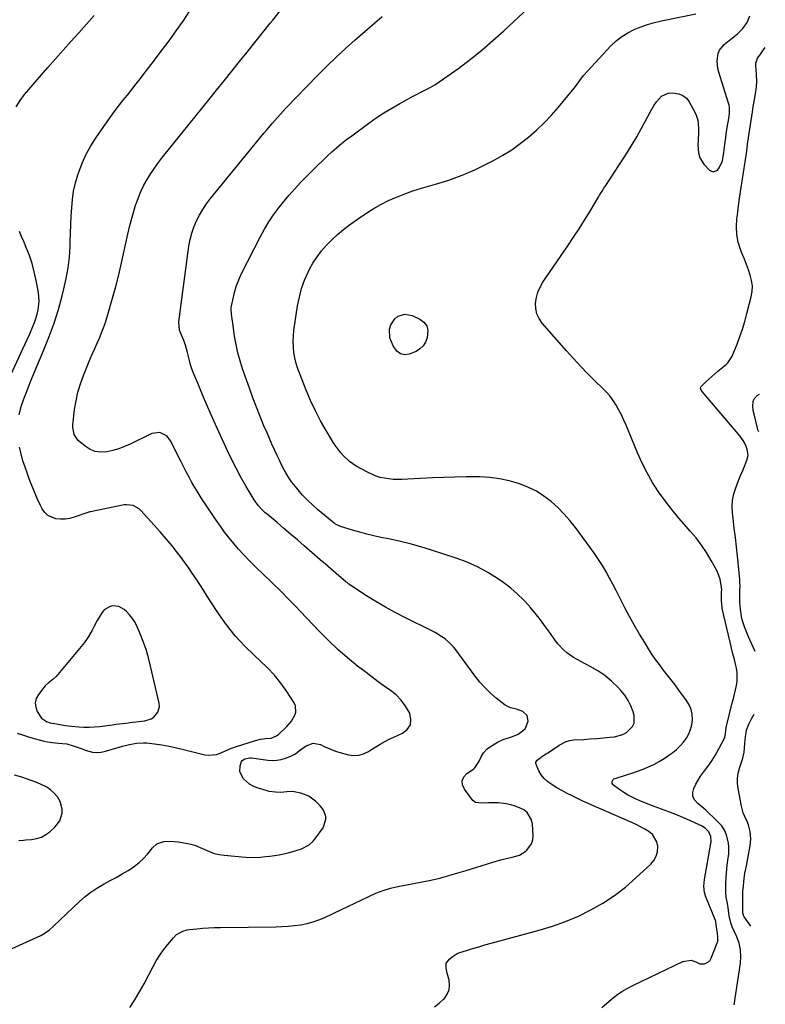
# Model space of a CAD drawing. Units: inches. Extents: x 1916189 to 1921524, y 443042 to 448372.
# Drawn here: x 1921038 to 1921464, y 443904 to 444466 of the extents above; entities that cross this region are included whole.
import ezdxf

# ---------------------------------------------------------------- set-up
doc = ezdxf.new("R2010")
doc.units = ezdxf.units.IN
doc.header["$MEASUREMENT"] = 0
for name, color, linetype in [('1', 7, 'Continuous'), ('7', 7, 'Continuous'), ('8', 7, 'Continuous')]:
    doc.layers.add(name, color=color, linetype=linetype)

msp = doc.modelspace()

# ---------------------------------------------------------------- linework, layer by layer
at = {"layer": '1', "color": 18}
for points in [[(1921102.75, 444124.48, 1960), (1921101.07, 444126.56, 1960), (1921099.2, 444128.51, 1960), (1921098.04, 444129.58, 1960), (1921094.91, 444131.39, 1960), (1921091.32, 444131.72, 1960), (1921089.54, 444131.25, 1960), (1921086.57, 444129.37, 1960), (1921085.38, 444127.96, 1960), (1921083.63, 444125.19, 1960), (1921082.54, 444123.4, 1960), (1921080.55, 444119.72, 1960), (1921079.65, 444117.83, 1960), (1921077.67, 444114.16, 1960), (1921076.5, 444112.45, 1960), (1921075.22, 444110.8, 1960), (1921059.09, 444091.49, 1960), (1921057.45, 444089.79, 1960), (1921054.63, 444087.63, 1960), (1921052.9, 444086.02, 1960), (1921052.13, 444085.12, 1960), (1921049, 444081.13, 1960), (1921047.8, 444078.79, 1960), (1921047.2, 444076.41, 1960), (1921047.49, 444073.98, 1960), (1921048.38, 444071.51, 1960), (1921050.85, 444067.59, 1960), (1921053.57, 444065.67, 1960), (1921055.8, 444064.94, 1960), (1921059.41, 444064.33, 1960), (1921062.41, 444063.8, 1960), (1921064.28, 444063.49, 1960), (1921068.03, 444063.01, 1960), (1921072.06, 444062.64, 1960), (1921075.02, 444062.49, 1960), (1921077.97, 444062.46, 1960), (1921080.92, 444062.62, 1960), (1921083.87, 444062.9, 1960), (1921091.37, 444063.86, 1960), (1921093.25, 444064.1, 1960), (1921095.13, 444064.33, 1960), (1921098.89, 444064.81, 1960), (1921102.66, 444065.28, 1960), (1921104.54, 444065.51, 1960), (1921106.42, 444065.73, 1960), (1921109.83, 444066.12, 1960), (1921113.36, 444067.2, 1960), (1921114.88, 444068.22, 1960), (1921117.27, 444071.01, 1960), (1921118.13, 444074.36, 1960), (1921117.98, 444076.18, 1960), (1921113.06, 444097.39, 1960), (1921111.84, 444102.09, 1960), (1921110.46, 444106.75, 1960), (1921108.83, 444111.32, 1960), (1921107.05, 444115.85, 1960), (1921105.37, 444119.78, 1960), (1921104.16, 444122.2, 1960), (1921102.75, 444124.48, 1960)], [(1921061.28, 444008.95, 1962), (1921062.62, 444013.33, 1962), (1921062.61, 444015.66, 1962), (1921061.46, 444020.01, 1962), (1921059.81, 444022.7, 1962), (1921057.99, 444024.8, 1962), (1921055.99, 444026.67, 1962), (1921053.72, 444028.2, 1962), (1921050.11, 444030, 1962), (1921047.49, 444031.08, 1962), (1921044.85, 444032.1, 1962), (1921042.17, 444033.04, 1962), (1921039.48, 444033.92, 1962), (1921035.42, 444035.11, 1962)], [(1921037.86, 443997.69, 1962), (1921040.47, 443998.04, 1962), (1921041.79, 443998.16, 1962), (1921045.11, 443998.41, 1962), (1921047.97, 443998.92, 1962), (1921050.69, 443999.76, 1962), (1921053.19, 444001.11, 1962), (1921055.55, 444002.81, 1962), (1921058.44, 444005.34, 1962), (1921061.28, 444008.95, 1962)]]:
    msp.add_polyline3d(points, dxfattribs=at)
at = {"layer": '7', "color": 18}
for points in [[(1921275.14, 443902.77, 1968), (1921277.8, 443904.82, 1968), (1921280.3, 443907.11, 1968), (1921280.77, 443907.59, 1968), (1921282.4, 443909.95, 1968), (1921283.48, 443912.44, 1968), (1921283.74, 443915.15, 1968), (1921283.45, 443918, 1968), (1921282.35, 443922.11, 1968), (1921281.74, 443924.93, 1968), (1921281.79, 443927.65, 1968), (1921283.85, 443930.27, 1968), (1921285.15, 443931.4, 1968), (1921288.06, 443933.17, 1968), (1921289.67, 443933.81, 1968), (1921293.34, 443934.96, 1968), (1921296.85, 443936.05, 1968), (1921300.37, 443937.1, 1968), (1921303.9, 443938.12, 1968), (1921307.44, 443939.1, 1968), (1921334.92, 443946.52, 1968), (1921342.51, 443948.84, 1968), (1921349.98, 443951.49, 1968), (1921357.25, 443954.63, 1968), (1921364.39, 443958.1, 1968), (1921371.26, 443962.07, 1968), (1921377.88, 443966.39, 1968), (1921384.13, 443971.21, 1968), (1921390.15, 443976.38, 1968), (1921398.57, 443984.23, 1968), (1921400.34, 443986.39, 1968), (1921401.68, 443988.74, 1968), (1921402.36, 443991.35, 1968), (1921402.58, 443994.5, 1968), (1921402.06, 443997.03, 1968), (1921399.56, 444001.24, 1968), (1921397.57, 444002.9, 1968), (1921395.17, 444004.28, 1968), (1921392.74, 444005.6, 1968), (1921390.26, 444006.83, 1968), (1921387.75, 444007.98, 1968), (1921368.89, 444016.22, 1968), (1921365.84, 444017.57, 1968), (1921362.81, 444018.93, 1968), (1921359.78, 444020.32, 1968), (1921356.76, 444021.72, 1968), (1921353.76, 444023.18, 1968), (1921350.8, 444024.69, 1968), (1921347.88, 444026.28, 1968), (1921344.99, 444027.93, 1968), (1921341.74, 444029.84, 1968), (1921339.57, 444031.41, 1968), (1921337.65, 444033.19, 1968), (1921336.08, 444035.29, 1968), (1921334.75, 444037.61, 1968), (1921333.02, 444041.79, 1968), (1921333.03, 444042.48, 1968), (1921333.77, 444043.69, 1968), (1921335.78, 444045.22, 1968), (1921336.49, 444045.68, 1968), (1921338.87, 444047.19, 1968), (1921340.77, 444048.42, 1968), (1921342.65, 444049.66, 1968), (1921346.35, 444052.25, 1968), (1921350.31, 444054.34, 1968), (1921352.44, 444054.89, 1968), (1921354.65, 444055.2, 1968), (1921360.3, 444055.5, 1968), (1921364.09, 444055.73, 1968), (1921367.88, 444056.01, 1968), (1921371.66, 444056.35, 1968), (1921375.44, 444056.73, 1968), (1921377.97, 444057.01, 1968), (1921382.67, 444058.28, 1968), (1921384.77, 444059.47, 1968), (1921388.16, 444062.76, 1968), (1921389.1, 444064.72, 1968), (1921389.1, 444069.18, 1968), (1921388.51, 444071.24, 1968), (1921387.29, 444074.57, 1968), (1921385.78, 444077.74, 1968), (1921383.84, 444080.65, 1968), (1921381.6, 444083.4, 1968), (1921379.72, 444085.4, 1968), (1921376.16, 444088.8, 1968), (1921372.39, 444091.94, 1968), (1921368.32, 444094.67, 1968), (1921364.05, 444097.13, 1968), (1921358.62, 444099.88, 1968), (1921356.55, 444101.02, 1968), (1921354.52, 444102.23, 1968), (1921350.68, 444104.97, 1968), (1921348.9, 444106.52, 1968), (1921345.67, 444109.92, 1968), (1921344.23, 444111.79, 1968), (1921341.37, 444115.86, 1968), (1921338.52, 444119.8, 1968), (1921335.61, 444123.68, 1968), (1921332.6, 444127.5, 1968), (1921329.52, 444131.26, 1968), (1921329.32, 444131.49, 1968), (1921325.96, 444135.18, 1968), (1921322.42, 444138.67, 1968), (1921318.62, 444141.88, 1968), (1921314.63, 444144.88, 1968), (1921311.65, 444146.95, 1968), (1921305.9, 444150.57, 1968), (1921299.98, 444153.84, 1968), (1921293.8, 444156.59, 1968), (1921287.45, 444158.98, 1968), (1921273.35, 444163.6, 1968), (1921267.29, 444165.47, 1968), (1921261.19, 444167.18, 1968), (1921255.04, 444168.67, 1968), (1921248.84, 444170.01, 1968), (1921244.58, 444170.85, 1968), (1921240.5, 444171.72, 1968), (1921236.44, 444172.67, 1968), (1921232.41, 444173.74, 1968), (1921228.4, 444174.89, 1968), (1921221.39, 444177.03, 1968), (1921218.69, 444178.37, 1968), (1921218.29, 444178.66, 1968), (1921217.89, 444178.97, 1968), (1921208.4, 444186.75, 1968), (1921205.4, 444189.36, 1968), (1921202.53, 444192.08, 1968), (1921199.82, 444194.97, 1968), (1921197.23, 444197.98, 1968), (1921194.75, 444201.04, 1968), (1921193.52, 444202.63, 1968), (1921192.35, 444204.26, 1968), (1921190.23, 444207.67, 1968), (1921189.26, 444209.44, 1968), (1921187.42, 444213.02, 1968), (1921186.55, 444214.83, 1968), (1921185.27, 444217.58, 1968), (1921183.79, 444220.78, 1968), (1921182.34, 444224, 1968), (1921180.92, 444227.23, 1968), (1921179.52, 444230.47, 1968), (1921177.79, 444234.54, 1968), (1921175.59, 444239.84, 1968), (1921173.46, 444245.17, 1968), (1921171.44, 444250.54, 1968), (1921169.49, 444255.93, 1968), (1921165.59, 444267.03, 1968), (1921164.13, 444271.61, 1968), (1921162.85, 444276.24, 1968), (1921161.85, 444280.94, 1968), (1921161.03, 444285.68, 1968), (1921159.96, 444293.21, 1968), (1921159.82, 444294.22, 1968), (1921159.29, 444298.33, 1968), (1921159.01, 444301.14, 1968), (1921159.05, 444301.61, 1968), (1921159.12, 444302.07, 1968), (1921160.29, 444307.98, 1968), (1921161.1, 444311.36, 1968), (1921162.1, 444314.67, 1968), (1921163.36, 444317.89, 1968), (1921164.8, 444321.05, 1968), (1921175.72, 444342.59, 1968), (1921178.02, 444346.83, 1968), (1921180.48, 444350.96, 1968), (1921183.17, 444354.95, 1968), (1921186.01, 444358.84, 1968), (1921189.04, 444362.59, 1968), (1921192.15, 444366.28, 1968), (1921195.38, 444369.85, 1968), (1921198.7, 444373.36, 1968), (1921205.92, 444380.7, 1968), (1921208.51, 444383.3, 1968), (1921211.14, 444385.87, 1968), (1921213.81, 444388.39, 1968), (1921216.51, 444390.88, 1968), (1921219.27, 444393.3, 1968), (1921222.07, 444395.67, 1968), (1921224.95, 444397.94, 1968), (1921227.88, 444400.16, 1968), (1921237.59, 444407.27, 1968), (1921241.89, 444410.28, 1968), (1921246.26, 444413.19, 1968), (1921250.74, 444415.92, 1968), (1921255.29, 444418.53, 1968), (1921259.17, 444420.66, 1968), (1921261.85, 444422.11, 1968), (1921264.54, 444423.53, 1968), (1921267.25, 444424.92, 1968), (1921269.97, 444426.28, 1968), (1921272.66, 444427.69, 1968), (1921275.29, 444429.19, 1968), (1921277.85, 444430.82, 1968), (1921280.36, 444432.54, 1968), (1921288.97, 444438.77, 1968), (1921295.63, 444443.79, 1968), (1921302.16, 444448.99, 1968), (1921308.49, 444454.42, 1968), (1921314.68, 444460.03, 1968), (1921336.94, 444480.98, 1968)], [(1921034.05, 443936.18, 1964), (1921050.38, 443943.58, 1964), (1921051.38, 443944.07, 1964), (1921055.1, 443946.56, 1964), (1921057.64, 443948.78, 1964), (1921072.54, 443963.02, 1964), (1921075.68, 443965.78, 1964), (1921078.95, 443968.35, 1964), (1921082.43, 443970.64, 1964), (1921086.5, 443972.99, 1964), (1921089.97, 443974.85, 1964), (1921093.42, 443976.74, 1964), (1921096.83, 443978.69, 1964), (1921100.23, 443980.68, 1964), (1921101.13, 443981.21, 1964), (1921103.94, 443983.1, 1964), (1921106.59, 443985.16, 1964), (1921109, 443987.51, 1964), (1921111.25, 443990.03, 1964), (1921114.1, 443993.62, 1964), (1921116.56, 443995.78, 1964), (1921120.69, 443997.25, 1964), (1921124.21, 443997.43, 1964), (1921128.83, 443997.04, 1964), (1921133.1, 443996.32, 1964), (1921135.94, 443995.69, 1964), (1921138.72, 443994.9, 1964), (1921141.42, 443993.84, 1964), (1921144.05, 443992.61, 1964), (1921146.69, 443991.42, 1964), (1921149.4, 443990.44, 1964), (1921152.2, 443989.79, 1964), (1921155.06, 443989.35, 1964), (1921167.27, 443988.23, 1964), (1921171.57, 443988.08, 1964), (1921175.87, 443988.34, 1964), (1921178.73, 443988.63, 1964), (1921181.15, 443988.9, 1964), (1921183.77, 443989.25, 1964), (1921186.39, 443989.68, 1964), (1921188.98, 443990.2, 1964), (1921191.57, 443990.8, 1964), (1921196.23, 443991.98, 1964), (1921199.28, 443992.97, 1964), (1921203.5, 443995.22, 1964), (1921205.85, 443997.32, 1964), (1921206.86, 443998.55, 1964), (1921211.55, 444005.02, 1964), (1921213.1, 444009.76, 1964), (1921213, 444011.48, 1964), (1921211.86, 444014.76, 1964), (1921210.92, 444016.21, 1964), (1921209.79, 444017.56, 1964), (1921207.1, 444020.24, 1964), (1921203.3, 444023.1, 1964), (1921198.87, 444024.83, 1964), (1921194.11, 444025.76, 1964), (1921190.77, 444025.48, 1964), (1921187.39, 444025.25, 1964), (1921184.31, 444025.3, 1964), (1921180.83, 444025.79, 1964), (1921179.11, 444026.23, 1964), (1921173.8, 444027.84, 1964), (1921171.61, 444028.73, 1964), (1921169.58, 444029.85, 1964), (1921166.15, 444033.04, 1964), (1921163.99, 444037, 1964), (1921164.09, 444040.33, 1964), (1921164.9, 444042.78, 1964), (1921165.39, 444043.5, 1964), (1921166.88, 444044.49, 1964), (1921169.7, 444044.95, 1964), (1921170.66, 444044.89, 1964), (1921179.92, 444043.67, 1964), (1921182.51, 444043.52, 1964), (1921185.08, 444043.61, 1964), (1921187.61, 444044.06, 1964), (1921190.11, 444044.75, 1964), (1921193.17, 444045.83, 1964), (1921195.79, 444047.25, 1964), (1921198.1, 444049.19, 1964), (1921201.92, 444051.89, 1964), (1921205.88, 444053.29, 1964), (1921210, 444052.53, 1964), (1921212.21, 444051.49, 1964), (1921215.4, 444050.09, 1964), (1921218.63, 444048.83, 1964), (1921221.94, 444047.78, 1964), (1921226.01, 444046.69, 1964), (1921228.98, 444046.35, 1964), (1921231.88, 444046.48, 1964), (1921234.66, 444047.29, 1964), (1921237.37, 444048.57, 1964), (1921239.67, 444050.03, 1964), (1921242.67, 444051.89, 1964), (1921244.18, 444052.79, 1964), (1921247.25, 444054.53, 1964), (1921248.81, 444055.35, 1964), (1921251.99, 444056.85, 1964), (1921256.81, 444058.98, 1964), (1921259.57, 444061.21, 1964), (1921261.35, 444063.81, 1964), (1921261.67, 444066.94, 1964), (1921261.02, 444070.43, 1964), (1921258.65, 444074.55, 1964), (1921256.19, 444077.91, 1964), (1921253.22, 444080.84, 1964), (1921249.93, 444083.48, 1964), (1921246.4, 444085.94, 1964), (1921242.9, 444088.43, 1964), (1921239.46, 444091, 1964), (1921236.04, 444093.61, 1964), (1921231.22, 444097.38, 1964), (1921225.53, 444102.03, 1964), (1921219.99, 444106.84, 1964), (1921214.67, 444111.89, 1964), (1921209.5, 444117.11, 1964), (1921198.48, 444128.73, 1964), (1921196.02, 444131.3, 1964), (1921193.54, 444133.85, 1964), (1921191.04, 444136.38, 1964), (1921188.52, 444138.9, 1964), (1921185.99, 444141.4, 1964), (1921183.45, 444143.9, 1964), (1921180.9, 444146.38, 1964), (1921178.34, 444148.86, 1964), (1921171.97, 444155, 1964), (1921169, 444157.96, 1964), (1921166.1, 444160.97, 1964), (1921163.29, 444164.08, 1964), (1921160.54, 444167.25, 1964), (1921157.9, 444170.5, 1964), (1921155.33, 444173.81, 1964), (1921152.87, 444177.2, 1964), (1921150.48, 444180.64, 1964), (1921143.88, 444190.49, 1964), (1921142, 444193.37, 1964), (1921140.16, 444196.29, 1964), (1921138.39, 444199.24, 1964), (1921136.67, 444202.23, 1964), (1921135, 444205.25, 1964), (1921133.37, 444208.28, 1964), (1921131.78, 444211.34, 1964), (1921130.22, 444214.42, 1964), (1921124.46, 444225.98, 1964), (1921122.56, 444228.53, 1964), (1921118.37, 444230.68, 1964), (1921113.82, 444230.1, 1964), (1921101.45, 444224.13, 1964), (1921098.2, 444222.71, 1964), (1921094.89, 444221.47, 1964), (1921091.5, 444220.48, 1964), (1921088.05, 444219.67, 1964), (1921084.69, 444219.48, 1964), (1921081.46, 444219.86, 1964), (1921078.46, 444221.08, 1964), (1921075.6, 444222.86, 1964), (1921071.79, 444226.05, 1964), (1921069.39, 444229.48, 1964), (1921068.66, 444233.75, 1964), (1921068.68, 444235.21, 1964), (1921068.79, 444236.68, 1964), (1921069.65, 444243.8, 1964), (1921070.46, 444248.77, 1964), (1921071.53, 444253.68, 1964), (1921072.98, 444258.48, 1964), (1921074.69, 444263.22, 1964), (1921077.4, 444269.88, 1964), (1921078.64, 444272.84, 1964), (1921079.91, 444275.8, 1964), (1921081.22, 444278.73, 1964), (1921082.58, 444281.64, 1964), (1921083.89, 444284.57, 1964), (1921085.11, 444287.53, 1964), (1921086.2, 444290.55, 1964), (1921087.21, 444293.6, 1964), (1921089.38, 444300.72, 1964), (1921091.33, 444307.38, 1964), (1921093.17, 444314.06, 1964), (1921094.86, 444320.79, 1964), (1921096.44, 444327.54, 1964), (1921100.08, 444343.98, 1964), (1921101.06, 444348.13, 1964), (1921102.11, 444352.26, 1964), (1921103.27, 444356.36, 1964), (1921104.51, 444360.44, 1964), (1921104.76, 444361.2, 1964), (1921106.06, 444364.83, 1964), (1921107.51, 444368.39, 1964), (1921109.21, 444371.83, 1964), (1921111.07, 444375.21, 1964), (1921113.12, 444378.48, 1964), (1921115.26, 444381.69, 1964), (1921117.53, 444384.81, 1964), (1921119.89, 444387.87, 1964), (1921146.22, 444420.6, 1964), (1921150.62, 444426.07, 1964), (1921155.02, 444431.53, 1964), (1921159.42, 444437, 1964), (1921163.82, 444442.47, 1964), (1921168.22, 444447.93, 1964), (1921172.61, 444453.4, 1964), (1921177, 444458.88, 1964), (1921181.39, 444464.36, 1964), (1921182.79, 444466.1, 1964), (1921187.87, 444472.45, 1964)], [(1921037.96, 444240.78, 1962), (1921039.24, 444245.53, 1962), (1921040.72, 444250.01, 1962), (1921041.74, 444252.75, 1962), (1921042.71, 444255.21, 1962), (1921043.69, 444257.67, 1962), (1921044.69, 444260.11, 1962), (1921045.71, 444262.55, 1962), (1921052.15, 444277.82, 1962), (1921055.16, 444285.43, 1962), (1921057.95, 444293.11, 1962), (1921060.39, 444300.9, 1962), (1921062.6, 444308.78, 1962), (1921063.6, 444312.67, 1962), (1921064.94, 444318.69, 1962), (1921066.01, 444324.74, 1962), (1921066.68, 444330.85, 1962), (1921067.09, 444336.99, 1962), (1921067.18, 444339.69, 1962), (1921067.36, 444344.52, 1962), (1921067.55, 444349.34, 1962), (1921067.76, 444354.17, 1962), (1921067.99, 444359, 1962), (1921068.43, 444363.79, 1962), (1921069.12, 444368.53, 1962), (1921070.2, 444373.2, 1962), (1921071.54, 444377.82, 1962), (1921072.02, 444379.28, 1962), (1921074.02, 444384.48, 1962), (1921076.29, 444389.55, 1962), (1921078.98, 444394.4, 1962), (1921081.95, 444399.12, 1962), (1921087.59, 444407.28, 1962), (1921089.93, 444410.58, 1962), (1921092.32, 444413.84, 1962), (1921094.78, 444417.05, 1962), (1921097.29, 444420.22, 1962), (1921099.82, 444423.37, 1962), (1921102.34, 444426.53, 1962), (1921104.84, 444429.71, 1962), (1921107.33, 444432.9, 1962), (1921108.88, 444434.91, 1962), (1921112.12, 444439.12, 1962), (1921115.34, 444443.35, 1962), (1921118.53, 444447.59, 1962), (1921121.71, 444451.85, 1962), (1921123.61, 444454.41, 1962), (1921127.67, 444459.99, 1962), (1921131.65, 444465.63, 1962), (1921135.51, 444471.35, 1962)], [(1921101.24, 443902.46, 1966), (1921104.13, 443906.8, 1966), (1921106.8, 443911.29, 1966), (1921109.31, 443915.87, 1966), (1921114.44, 443925.82, 1966), (1921116.29, 443929.13, 1966), (1921118.29, 443932.35, 1966), (1921120.5, 443935.44, 1966), (1921122.84, 443938.42, 1966), (1921126.03, 443942.21, 1966), (1921127.92, 443944.04, 1966), (1921131.37, 443945.97, 1966), (1921133.9, 443946.71, 1966), (1921135.21, 443946.92, 1966), (1921139.35, 443947.36, 1966), (1921142.75, 443947.67, 1966), (1921146.16, 443947.92, 1966), (1921149.57, 443948.07, 1966), (1921152.99, 443948.15, 1966), (1921184.46, 443948.46, 1966), (1921188.06, 443948.58, 1966), (1921191.66, 443948.8, 1966), (1921195.24, 443949.18, 1966), (1921198.81, 443949.67, 1966), (1921202.34, 443950.39, 1966), (1921205.8, 443951.3, 1966), (1921209.17, 443952.49, 1966), (1921212.49, 443953.87, 1966), (1921221.62, 443958.15, 1966), (1921225.64, 443960.04, 1966), (1921229.64, 443961.96, 1966), (1921233.64, 443963.9, 1966), (1921237.62, 443965.87, 1966), (1921241.66, 443967.67, 1966), (1921245.77, 443969.25, 1966), (1921249.99, 443970.5, 1966), (1921254.29, 443971.52, 1966), (1921272.08, 443974.99, 1966), (1921274.75, 443975.55, 1966), (1921277.41, 443976.16, 1966), (1921280.04, 443976.84, 1966), (1921282.67, 443977.58, 1966), (1921285.28, 443978.36, 1966), (1921287.89, 443979.14, 1966), (1921290.51, 443979.92, 1966), (1921293.12, 443980.71, 1966), (1921310.97, 443986.08, 1966), (1921313.08, 443986.67, 1966), (1921315.21, 443987.23, 1966), (1921319.49, 443988.16, 1966), (1921323.58, 443989.47, 1966), (1921327.2, 443991.76, 1966), (1921327.76, 443992.21, 1966), (1921330.59, 443995.94, 1966), (1921331.21, 443998.16, 1966), (1921331.44, 444000.55, 1966), (1921331.1, 444007.17, 1966), (1921330.57, 444009.63, 1966), (1921328.08, 444013.67, 1966), (1921326.11, 444015.24, 1966), (1921323.71, 444016.42, 1966), (1921321.25, 444017.42, 1966), (1921318.68, 444018.13, 1966), (1921316.05, 444018.64, 1966), (1921311.43, 444019.22, 1966), (1921309.62, 444019.34, 1966), (1921305.98, 444019.25, 1966), (1921302.34, 444019.02, 1966), (1921298.49, 444019.45, 1966), (1921297.74, 444019.97, 1966), (1921297.06, 444020.65, 1966), (1921292.17, 444027.12, 1966), (1921291.2, 444029.58, 1966), (1921291, 444031.92, 1966), (1921291.95, 444034.06, 1966), (1921293.68, 444036.07, 1966), (1921297.4, 444038.57, 1966), (1921298.21, 444039.22, 1966), (1921300.46, 444042.65, 1966), (1921301.81, 444045.53, 1966), (1921303.09, 444047.89, 1966), (1921305.17, 444050.19, 1966), (1921306.44, 444051.13, 1966), (1921309.54, 444053.04, 1966), (1921311.12, 444053.92, 1966), (1921314.42, 444055.37, 1966), (1921317.87, 444056.48, 1966), (1921319.58, 444057.08, 1966), (1921322.9, 444058.53, 1966), (1921326.84, 444061.53, 1966), (1921328.61, 444065.91, 1966), (1921328.09, 444069.17, 1966), (1921325.65, 444071.4, 1966), (1921321.92, 444072.8, 1966), (1921318.45, 444073.51, 1966), (1921315.38, 444075.07, 1966), (1921310.41, 444079.06, 1966), (1921307.12, 444081.92, 1966), (1921303.99, 444084.94, 1966), (1921301.1, 444088.18, 1966), (1921298.37, 444091.59, 1966), (1921287.29, 444106.55, 1966), (1921285.9, 444108.27, 1966), (1921284.43, 444109.9, 1966), (1921281.13, 444112.82, 1966), (1921279.33, 444114.12, 1966), (1921275.57, 444116.45, 1966), (1921273.62, 444117.49, 1966), (1921258.24, 444125.04, 1966), (1921252.64, 444127.93, 1966), (1921247.12, 444130.95, 1966), (1921241.71, 444134.18, 1966), (1921236.39, 444137.54, 1966), (1921226.3, 444144.19, 1966), (1921225.43, 444144.81, 1966), (1921224.79, 444145.32, 1966), (1921224.59, 444145.49, 1966), (1921218.91, 444150.29, 1966), (1921215.87, 444152.87, 1966), (1921212.84, 444155.46, 1966), (1921209.83, 444158.07, 1966), (1921206.82, 444160.68, 1966), (1921200.7, 444166.04, 1966), (1921196.86, 444169.37, 1966), (1921193, 444172.69, 1966), (1921189.12, 444175.99, 1966), (1921185.22, 444179.26, 1966), (1921179.52, 444184, 1966), (1921178.47, 444184.9, 1966), (1921176.46, 444186.8, 1966), (1921174.58, 444188.83, 1966), (1921172.18, 444192.19, 1966), (1921167.69, 444199.79, 1966), (1921164.82, 444204.82, 1966), (1921162.05, 444209.91, 1966), (1921159.45, 444215.08, 1966), (1921156.95, 444220.31, 1966), (1921150.14, 444235.2, 1966), (1921147.6, 444240.83, 1966), (1921145.11, 444246.49, 1966), (1921142.69, 444252.18, 1966), (1921140.32, 444257.88, 1966), (1921137.55, 444264.67, 1966), (1921136.66, 444267.02, 1966), (1921135.86, 444269.39, 1966), (1921135.19, 444271.81, 1966), (1921134.16, 444276.31, 1966), (1921133.01, 444280.52, 1966), (1921131.99, 444283.25, 1966), (1921130.88, 444285.95, 1966), (1921129.62, 444289.14, 1966), (1921129.25, 444293.87, 1966), (1921134.94, 444337.12, 1966), (1921135.61, 444340.84, 1966), (1921136.51, 444344.48, 1966), (1921137.75, 444348.03, 1966), (1921139.22, 444351.51, 1966), (1921140.98, 444354.86, 1966), (1921142.89, 444358.11, 1966), (1921145.03, 444361.22, 1966), (1921147.32, 444364.24, 1966), (1921177.98, 444401.78, 1966), (1921179.47, 444403.58, 1966), (1921182.49, 444407.15, 1966), (1921184.02, 444408.92, 1966), (1921187.14, 444412.4, 1966), (1921190.35, 444415.8, 1966), (1921208.4, 444434.5, 1966), (1921213.62, 444439.77, 1966), (1921218.92, 444444.94, 1966), (1921224.36, 444449.97, 1966), (1921229.9, 444454.9, 1966), (1921232.76, 444457.39, 1966), (1921236.92, 444461.01, 1966), (1921241.09, 444464.63, 1966), (1921245.26, 444468.24, 1966)], [(1921446.15, 443904, 1972), (1921449.83, 443927.7, 1972), (1921450.08, 443931.56, 1972), (1921449.88, 443935.36, 1972), (1921449.03, 443939.07, 1972), (1921447.73, 443942.72, 1972), (1921445.11, 443948.42, 1972), (1921444.24, 443950.72, 1972), (1921443.45, 443954.74, 1972), (1921442.75, 443959.61, 1972), (1921442.14, 443962.72, 1972), (1921441.72, 443965.35, 1972), (1921441.45, 443968, 1972), (1921441.37, 443970.66, 1972), (1921441.44, 443973.32, 1972), (1921441.81, 443979.37, 1972), (1921441.98, 443981.49, 1972), (1921442.2, 443983.6, 1972), (1921442.84, 443987.8, 1972), (1921443.11, 443989.9, 1972), (1921443.15, 443994.09, 1972), (1921442.91, 443996.19, 1972), (1921441.82, 444000.92, 1972), (1921440.71, 444003.62, 1972), (1921439.1, 444006.06, 1972), (1921437.15, 444008.32, 1972), (1921434.31, 444011.03, 1972), (1921432.15, 444013.04, 1972), (1921429.96, 444015.02, 1972), (1921427.73, 444016.94, 1972), (1921425.48, 444018.84, 1972), (1921423.6, 444021.01, 1972), (1921422.68, 444023, 1972), (1921422.61, 444025.19, 1972), (1921423.1, 444027.51, 1972), (1921424.28, 444029.92, 1972), (1921425.57, 444032.27, 1972), (1921427.04, 444034.5, 1972), (1921429.26, 444037.46, 1972), (1921431.18, 444040.01, 1972), (1921433.01, 444042.62, 1972), (1921434.7, 444045.32, 1972), (1921436.31, 444048.08, 1972), (1921440.5, 444055.76, 1972), (1921440.95, 444056.83, 1972), (1921441.28, 444058.76, 1972), (1921441.42, 444060.66, 1972), (1921441.58, 444061.98, 1972), (1921441.69, 444062.53, 1972), (1921441.81, 444063.08, 1972), (1921445.12, 444076.4, 1972), (1921445.74, 444078.87, 1972), (1921446.35, 444081.34, 1972), (1921446.97, 444083.81, 1972), (1921447.58, 444086.27, 1972), (1921448.01, 444088.74, 1972), (1921447.99, 444093.67, 1972), (1921447.56, 444096.14, 1972), (1921447.14, 444097.77, 1972), (1921446.32, 444101.05, 1972), (1921445.51, 444104.34, 1972), (1921444.72, 444107.63, 1972), (1921443.94, 444110.92, 1972), (1921439.43, 444130.31, 1972), (1921439.28, 444131.01, 1972), (1921438.94, 444134.59, 1972), (1921438.94, 444136.03, 1972), (1921439.04, 444139.7, 1972), (1921439.08, 444140.87, 1972), (1921439.03, 444142.22, 1972), (1921438.23, 444146.94, 1972), (1921436.44, 444151.61, 1972), (1921433.1, 444157.71, 1972), (1921430.47, 444162.14, 1972), (1921427.64, 444166.42, 1972), (1921424.5, 444170.49, 1972), (1921421.17, 444174.41, 1972), (1921418.79, 444177.01, 1972), (1921414.62, 444181.77, 1972), (1921410.58, 444186.65, 1972), (1921406.75, 444191.68, 1972), (1921403.07, 444196.83, 1972), (1921399.66, 444202.16, 1972), (1921396.48, 444207.62, 1972), (1921393.66, 444213.26, 1972), (1921391.07, 444219.03, 1972), (1921384.54, 444234.87, 1972), (1921383.26, 444237.81, 1972), (1921381.89, 444240.71, 1972), (1921380.41, 444243.54, 1972), (1921378.84, 444246.34, 1972), (1921377.11, 444249.02, 1972), (1921375.23, 444251.6, 1972), (1921373.15, 444254, 1972), (1921370.93, 444256.3, 1972), (1921366.94, 444260.1, 1972), (1921362.67, 444264.27, 1972), (1921358.49, 444268.52, 1972), (1921354.43, 444272.88, 1972), (1921350.44, 444277.32, 1972), (1921336.58, 444293.22, 1972), (1921334.84, 444295.8, 1972), (1921333.55, 444298.53, 1972), (1921332.95, 444301.5, 1972), (1921332.81, 444304.61, 1972), (1921333.31, 444307.77, 1972), (1921334.13, 444310.82, 1972), (1921335.41, 444313.7, 1972), (1921337, 444316.47, 1972), (1921351.32, 444337.37, 1972), (1921354.57, 444342.2, 1972), (1921357.76, 444347.07, 1972), (1921360.86, 444352.01, 1972), (1921363.91, 444356.98, 1972), (1921368.94, 444365.37, 1972), (1921369.42, 444366.17, 1972), (1921370.88, 444368.56, 1972), (1921371.86, 444370.14, 1972), (1921372.37, 444370.93, 1972), (1921372.87, 444371.71, 1972), (1921385.27, 444390.76, 1972), (1921388.01, 444395.12, 1972), (1921390.65, 444399.53, 1972), (1921393.16, 444404.02, 1972), (1921395.57, 444408.56, 1972), (1921398.18, 444413.65, 1972), (1921400.47, 444417.58, 1972), (1921401.8, 444419.43, 1972), (1921404.82, 444422.67, 1972), (1921408.58, 444424.38, 1972), (1921410.73, 444424.65, 1972), (1921414.62, 444424.15, 1972), (1921416.98, 444423.19, 1972), (1921418.92, 444421.54, 1972), (1921420.57, 444419.42, 1972), (1921423.92, 444413.22, 1972), (1921424.56, 444411.84, 1972), (1921425.42, 444408.97, 1972), (1921425.82, 444404.41, 1972), (1921425.83, 444402.88, 1972), (1921425.79, 444401.35, 1972), (1921425.49, 444394.72, 1972), (1921425.78, 444390.31, 1972), (1921426.54, 444387.47, 1972), (1921428.89, 444383.83, 1972), (1921432.11, 444380.54, 1972), (1921433.25, 444379.86, 1972), (1921434.39, 444379.57, 1972), (1921436.68, 444380.5, 1972), (1921437.72, 444381.73, 1972), (1921439.61, 444385.9, 1972), (1921440.38, 444390.6, 1972), (1921440.87, 444395.12, 1972), (1921441.4, 444399.18, 1972), (1921441.7, 444401.2, 1972), (1921442.29, 444404.9, 1972), (1921442.8, 444407.81, 1972), (1921443.38, 444411.08, 1972), (1921443.61, 444413.26, 1972), (1921443.55, 444416.53, 1972), (1921443.35, 444417.6, 1972), (1921443.07, 444418.66, 1972), (1921437.5, 444436.48, 1972), (1921436.98, 444438.58, 1972), (1921436.54, 444442.85, 1972), (1921437.09, 444447.06, 1972), (1921437.84, 444448.95, 1972), (1921440.46, 444452.13, 1972), (1921448.08, 444458.34, 1972), (1921449.66, 444459.77, 1972), (1921451.12, 444461.3, 1972), (1921453.6, 444464.74, 1972), (1921455.22, 444468.59, 1972)], [(1921458.29, 444105.72, 1974), (1921454.43, 444114.09, 1974), (1921452.81, 444117.87, 1974), (1921452.09, 444119.8, 1974), (1921450.83, 444123.71, 1974), (1921450.36, 444125.7, 1974), (1921449.8, 444129.76, 1974), (1921449.51, 444133.59, 1974), (1921449.45, 444134.76, 1974), (1921449.46, 444137.71, 1974), (1921449.53, 444140.27, 1974), (1921449.56, 444143.12, 1974), (1921449.51, 444145.02, 1974), (1921449.45, 444145.97, 1974), (1921449.37, 444146.91, 1974), (1921448.04, 444160.06, 1974), (1921447.48, 444165.43, 1974), (1921446.89, 444170.8, 1974), (1921446.25, 444176.16, 1974), (1921445.6, 444181.52, 1974), (1921445.18, 444184.79, 1974), (1921445.01, 444188.47, 1974), (1921445.2, 444192.1, 1974), (1921445.95, 444195.66, 1974), (1921447.07, 444199.18, 1974), (1921448.74, 444203.26, 1974), (1921449.91, 444206.12, 1974), (1921451.07, 444208.98, 1974), (1921452.24, 444211.85, 1974), (1921453.51, 444214.97, 1974), (1921454.12, 444217.61, 1974), (1921453.9, 444220.3, 1974), (1921453.12, 444222.99, 1974), (1921451.28, 444226.18, 1974), (1921449.4, 444228.71, 1974), (1921427.94, 444254.13, 1974), (1921427.45, 444254.84, 1974), (1921427.08, 444256.05, 1974), (1921427.27, 444256.78, 1974), (1921427.51, 444257.11, 1974), (1921430.1, 444259.67, 1974), (1921431.73, 444261.24, 1974), (1921433.4, 444262.77, 1974), (1921436.85, 444265.69, 1974), (1921441.6, 444269.5, 1974), (1921442.63, 444270.44, 1974), (1921444.92, 444273.91, 1974), (1921447.83, 444281.14, 1974), (1921449.45, 444285.44, 1974), (1921450.97, 444289.77, 1974), (1921452.3, 444294.16, 1974), (1921453.53, 444298.59, 1974), (1921455.96, 444308.14, 1974), (1921456.47, 444311.28, 1974), (1921456.61, 444314.4, 1974), (1921456.19, 444317.49, 1974), (1921455.4, 444320.57, 1974), (1921454.3, 444323.63, 1974), (1921453.18, 444326.68, 1974), (1921452.02, 444329.72, 1974), (1921450.85, 444332.76, 1974), (1921449.91, 444335.16, 1974), (1921448.59, 444339.43, 1974), (1921447.72, 444343.75, 1974), (1921447.5, 444348.16, 1974), (1921447.73, 444352.62, 1974), (1921447.83, 444353.42, 1974), (1921448.47, 444358.32, 1974), (1921449.14, 444363.21, 1974), (1921449.85, 444368.11, 1974), (1921450.58, 444373, 1974), (1921453.4, 444391.41, 1974), (1921453.67, 444393.45, 1974), (1921454.07, 444396.87, 1974), (1921454.32, 444398.63, 1974), (1921454.44, 444399.41, 1974), (1921454.56, 444400.19, 1974), (1921456.64, 444413.73, 1974), (1921457.11, 444416.59, 1974), (1921457.91, 444420.88, 1974), (1921458.63, 444425.18, 1974), (1921459.03, 444428.17, 1974), (1921459.16, 444431.1, 1974), (1921458.91, 444435.14, 1974), (1921458.49, 444440.48, 1974), (1921458.52, 444441.51, 1974), (1921459.56, 444444.35, 1974), (1921461.42, 444446.95, 1974), (1921462.04, 444447.81, 1974), (1921463.99, 444450.49, 1974)], [(1921258.18, 444298.23, 1972), (1921262.34, 444297.45, 1972), (1921266.69, 444295.49, 1972), (1921269.03, 444293.71, 1972), (1921270.69, 444291.6, 1972), (1921271.32, 444288.99, 1972), (1921270.95, 444284.8, 1972), (1921269.96, 444282.36, 1972), (1921268.63, 444280.2, 1972), (1921266.78, 444278.48, 1972), (1921264.58, 444277.03, 1972), (1921260.76, 444275.36, 1972), (1921258.24, 444275.08, 1972), (1921255.74, 444275.66, 1972), (1921253.72, 444277.09, 1972), (1921251.59, 444280.17, 1972), (1921249.72, 444284.71, 1972), (1921249.48, 444289.61, 1972), (1921250.13, 444292.23, 1972), (1921252.41, 444295.68, 1972), (1921254.12, 444297.03, 1972), (1921258.18, 444298.23, 1972)], [(1921460.37, 444231.27, 1976), (1921460, 444231.68, 1976), (1921459.65, 444232.36, 1976), (1921458.53, 444237.11, 1976), (1921457.93, 444239.6, 1976), (1921457.02, 444243.32, 1976), (1921456.85, 444245.83, 1976), (1921457.09, 444248.36, 1976), (1921457.59, 444249.99, 1976), (1921459.3, 444251.91, 1976), (1921460.72, 444252.6, 1976)], [(1921036.91, 444059.06, 1962), (1921039.87, 444058.06, 1962), (1921042.86, 444057.14, 1962), (1921045.86, 444056.26, 1962), (1921050.11, 444055.08, 1962), (1921052.19, 444054.57, 1962), (1921054.27, 444054.14, 1962), (1921058.5, 444053.59, 1962), (1921062.77, 444053.23, 1962), (1921065.24, 444052.89, 1962), (1921068.76, 444051.78, 1962), (1921070.52, 444051.2, 1962), (1921074.02, 444050.01, 1962), (1921075.76, 444049.41, 1962), (1921079.8, 444048.28, 1962), (1921082.32, 444047.99, 1962), (1921084.85, 444048.18, 1962), (1921087.39, 444048.68, 1962), (1921095.06, 444050.99, 1962), (1921097.02, 444051.56, 1962), (1921100.97, 444052.6, 1962), (1921104.96, 444053.41, 1962), (1921108.97, 444053.61, 1962), (1921110.99, 444053.46, 1962), (1921115.33, 444052.91, 1962), (1921119.51, 444052.31, 1962), (1921123.67, 444051.61, 1962), (1921127.81, 444050.75, 1962), (1921131.92, 444049.79, 1962), (1921143.93, 444046.77, 1962), (1921146.19, 444046.45, 1962), (1921150.6, 444046.91, 1962), (1921152.75, 444047.69, 1962), (1921157.06, 444049.62, 1962), (1921159.26, 444050.45, 1962), (1921161.49, 444051.23, 1962), (1921172.93, 444054.95, 1962), (1921175.83, 444055.68, 1962), (1921178.81, 444056.01, 1962), (1921181.8, 444056.27, 1962), (1921184.92, 444057.52, 1962), (1921185.61, 444058.01, 1962), (1921186.25, 444058.56, 1962), (1921190.84, 444062.93, 1962), (1921193.44, 444065.91, 1962), (1921195.44, 444069.31, 1962), (1921195.96, 444071.1, 1962), (1921195.73, 444074.58, 1962), (1921194.98, 444076.28, 1962), (1921190.77, 444082.77, 1962), (1921187.41, 444087.54, 1962), (1921183.81, 444092.11, 1962), (1921179.85, 444096.38, 1962), (1921175.66, 444100.44, 1962), (1921172.42, 444103.35, 1962), (1921166.73, 444108.87, 1962), (1921161.36, 444114.65, 1962), (1921156.45, 444120.83, 1962), (1921151.86, 444127.29, 1962), (1921147.41, 444134.1, 1962), (1921145.29, 444137.36, 1962), (1921143.17, 444140.61, 1962), (1921141.07, 444143.88, 1962), (1921138.97, 444147.14, 1962), (1921136.84, 444150.39, 1962), (1921134.66, 444153.59, 1962), (1921132.4, 444156.74, 1962), (1921130.08, 444159.85, 1962), (1921128.48, 444161.95, 1962), (1921125.27, 444166.04, 1962), (1921121.98, 444170.07, 1962), (1921118.59, 444174, 1962), (1921115.12, 444177.88, 1962), (1921107.42, 444186.25, 1962), (1921106.46, 444187.15, 1962), (1921103.08, 444189.04, 1962), (1921099.23, 444189.48, 1962), (1921097.93, 444189.32, 1962), (1921078.76, 444185.42, 1962), (1921078.35, 444185.33, 1962), (1921077.12, 444184.95, 1962), (1921069.49, 444182.34, 1962), (1921066.9, 444181.66, 1962), (1921064.29, 444181.23, 1962), (1921061.64, 444181.19, 1962), (1921058.97, 444181.39, 1962), (1921054.39, 444183.27, 1962), (1921052.66, 444184.98, 1962), (1921051.2, 444187.07, 1962), (1921050.05, 444189.43, 1962), (1921048.33, 444193.07, 1962), (1921046.69, 444196.74, 1962), (1921045.17, 444200.47, 1962), (1921043.72, 444204.22, 1962), (1921042.68, 444207.06, 1962), (1921041.39, 444210.83, 1962), (1921040.19, 444214.62, 1962), (1921039.16, 444218.46, 1962), (1921038.22, 444222.33, 1962)], [(1921455.69, 443948.82, 1974), (1921451.92, 443954.26, 1974), (1921451.76, 443954.53, 1974), (1921451.25, 443956.3, 1974), (1921451.23, 443956.61, 1974), (1921451.22, 443961.84, 1974), (1921451.16, 443964.91, 1974), (1921451.13, 443967.98, 1974), (1921451.19, 443969, 1974), (1921451.29, 443970.02, 1974), (1921452, 443976.16, 1974), (1921452.39, 443979.03, 1974), (1921453.17, 443983.3, 1974), (1921453.97, 443987.57, 1974), (1921455.29, 443994.77, 1974), (1921455.68, 443998.81, 1974), (1921455.38, 444002.86, 1974), (1921454.4, 444006.8, 1974), (1921453.7, 444008.54, 1974), (1921452.03, 444011.92, 1974), (1921451.31, 444013.66, 1974), (1921450.33, 444017.29, 1974), (1921448.48, 444027.46, 1974), (1921448.17, 444030.39, 1974), (1921448.15, 444033.3, 1974), (1921448.57, 444036.19, 1974), (1921449.28, 444039.05, 1974), (1921450.44, 444042.56, 1974), (1921451.11, 444044.76, 1974), (1921451.87, 444048.13, 1974), (1921452.18, 444050.41, 1974), (1921452.37, 444053.12, 1974), (1921452.67, 444056.98, 1974), (1921453.21, 444060.79, 1974), (1921454.5, 444064.13, 1974), (1921456.18, 444067.31, 1974), (1921457.7, 444069.89, 1974)]]:
    msp.add_polyline3d(points, dxfattribs=at)
at = {"layer": '8', "color": 18}
for points in [[(1921036.24, 444416.72, 1960), (1921038.49, 444420.33, 1960), (1921041.08, 444423.76, 1960), (1921054.29, 444439.07, 1960), (1921058.67, 444444.08, 1960), (1921063.09, 444449.05, 1960), (1921067.57, 444453.97, 1960), (1921072.09, 444458.86, 1960), (1921076.54, 444463.79, 1960), (1921080.87, 444468.84, 1960)], [(1921370.66, 443902.34, 1970), (1921373.36, 443904.8, 1970), (1921376.12, 443907.2, 1970), (1921379.01, 443909.43, 1970), (1921381.99, 443911.5, 1970), (1921385.12, 443913.34, 1970), (1921388.36, 443915.03, 1970), (1921417, 443928.61, 1970), (1921421.65, 443929.5, 1970), (1921424.24, 443928.52, 1970), (1921426.64, 443927.37, 1970), (1921429.31, 443927.43, 1970), (1921431.61, 443928.52, 1970), (1921432.45, 443929.45, 1970), (1921433.12, 443930.58, 1970), (1921436.58, 443939.26, 1970), (1921436.85, 443940.13, 1970), (1921436.97, 443942.81, 1970), (1921436.68, 443944.64, 1970), (1921436.02, 443949.55, 1970), (1921435.68, 443951.49, 1970), (1921435.47, 443952.11, 1970), (1921430.1, 443965.62, 1970), (1921429.35, 443968.01, 1970), (1921428.92, 443971.74, 1970), (1921429.22, 443975.5, 1970), (1921432.92, 443996.09, 1970), (1921433.05, 443997.1, 1970), (1921432.96, 444000.13, 1970), (1921431.77, 444002.79, 1970), (1921429.67, 444004.75, 1970), (1921427.49, 444006.16, 1970), (1921426.32, 444006.75, 1970), (1921420.83, 444009.19, 1970), (1921416.86, 444010.9, 1970), (1921412.87, 444012.56, 1970), (1921408.85, 444014.14, 1970), (1921404.81, 444015.67, 1970), (1921399.59, 444017.59, 1970), (1921397.16, 444018.51, 1970), (1921394.74, 444019.47, 1970), (1921392.35, 444020.47, 1970), (1921389.97, 444021.51, 1970), (1921387.64, 444022.64, 1970), (1921385.36, 444023.87, 1970), (1921383.16, 444025.23, 1970), (1921381.01, 444026.68, 1970), (1921377.36, 444029.32, 1970), (1921376.93, 444029.78, 1970), (1921376.62, 444030.29, 1970), (1921376.54, 444031.5, 1970), (1921377.12, 444032.6, 1970), (1921377.6, 444032.97, 1970), (1921378.18, 444033.26, 1970), (1921384.65, 444035.19, 1970), (1921387.86, 444036.21, 1970), (1921391.05, 444037.3, 1970), (1921394.19, 444038.51, 1970), (1921397.31, 444039.79, 1970), (1921400.35, 444041.22, 1970), (1921403.32, 444042.78, 1970), (1921406.18, 444044.54, 1970), (1921408.96, 444046.43, 1970), (1921411.11, 444048.01, 1970), (1921413.31, 444049.8, 1970), (1921415.37, 444051.73, 1970), (1921417.22, 444053.86, 1970), (1921418.92, 444056.13, 1970), (1921420.29, 444058.58, 1970), (1921421.37, 444061.12, 1970), (1921422.01, 444063.81, 1970), (1921422.38, 444066.59, 1970), (1921422.39, 444066.9, 1970), (1921422.22, 444069.81, 1970), (1921421.67, 444072.61, 1970), (1921420.56, 444075.24, 1970), (1921419.07, 444077.76, 1970), (1921414.68, 444083.67, 1970), (1921412.48, 444086.6, 1970), (1921410.26, 444089.51, 1970), (1921408.01, 444092.4, 1970), (1921405.75, 444095.28, 1970), (1921403.52, 444098.19, 1970), (1921401.36, 444101.14, 1970), (1921399.3, 444104.16, 1970), (1921397.31, 444107.24, 1970), (1921395.14, 444110.74, 1970), (1921392.17, 444115.63, 1970), (1921389.29, 444120.57, 1970), (1921386.54, 444125.58, 1970), (1921383.87, 444130.64, 1970), (1921380.92, 444136.4, 1970), (1921379, 444140.1, 1970), (1921377.05, 444143.79, 1970), (1921375.07, 444147.45, 1970), (1921373.06, 444151.1, 1970), (1921370.96, 444154.7, 1970), (1921368.77, 444158.24, 1970), (1921366.45, 444161.69, 1970), (1921364.04, 444165.08, 1970), (1921355.58, 444176.5, 1970), (1921352.41, 444180.5, 1970), (1921349.06, 444184.33, 1970), (1921345.46, 444187.92, 1970), (1921341.68, 444191.35, 1970), (1921337.64, 444194.4, 1970), (1921333.4, 444197.12, 1970), (1921328.88, 444199.35, 1970), (1921324.18, 444201.24, 1970), (1921323.12, 444201.6, 1970), (1921317.69, 444203.15, 1970), (1921312.21, 444204.34, 1970), (1921306.64, 444205, 1970), (1921301, 444205.32, 1970), (1921299.57, 444205.33, 1970), (1921293.18, 444205.32, 1970), (1921286.79, 444205.24, 1970), (1921280.4, 444205.05, 1970), (1921274.02, 444204.8, 1970), (1921256.44, 444203.93, 1970), (1921251.48, 444203.96, 1970), (1921249.01, 444204.19, 1970), (1921244.14, 444205.06, 1970), (1921241.78, 444205.75, 1970), (1921237.28, 444207.78, 1970), (1921230.49, 444211.57, 1970), (1921228.5, 444212.8, 1970), (1921226.6, 444214.15, 1970), (1921223.15, 444217.3, 1970), (1921221.59, 444219.07, 1970), (1921218.77, 444222.81, 1970), (1921217.49, 444224.79, 1970), (1921213.28, 444231.8, 1970), (1921210.1, 444237.4, 1970), (1921207.11, 444243.09, 1970), (1921204.4, 444248.92, 1970), (1921201.88, 444254.84, 1970), (1921198.17, 444264.16, 1970), (1921197.1, 444267.14, 1970), (1921196.17, 444270.17, 1970), (1921195.46, 444273.25, 1970), (1921194.88, 444276.37, 1970), (1921194.55, 444279.51, 1970), (1921194.41, 444282.66, 1970), (1921194.55, 444285.81, 1970), (1921194.88, 444288.95, 1970), (1921196.99, 444303.02, 1970), (1921197.97, 444308, 1970), (1921199.26, 444312.88, 1970), (1921200.99, 444317.62, 1970), (1921203.01, 444322.27, 1970), (1921203.67, 444323.62, 1970), (1921205.76, 444327.41, 1970), (1921208.07, 444331.05, 1970), (1921210.7, 444334.47, 1970), (1921213.54, 444337.74, 1970), (1921216.63, 444340.8, 1970), (1921219.81, 444343.75, 1970), (1921223.15, 444346.53, 1970), (1921226.59, 444349.19, 1970), (1921231.75, 444352.97, 1970), (1921235.86, 444355.81, 1970), (1921240.08, 444358.48, 1970), (1921244.44, 444360.89, 1970), (1921248.9, 444363.14, 1970), (1921253.48, 444365.15, 1970), (1921258.12, 444367, 1970), (1921262.84, 444368.63, 1970), (1921267.62, 444370.12, 1970), (1921275.79, 444372.43, 1970), (1921283.4, 444374.85, 1970), (1921290.88, 444377.56, 1970), (1921298.19, 444380.73, 1970), (1921305.38, 444384.2, 1970), (1921308.81, 444385.98, 1970), (1921314.08, 444388.95, 1970), (1921319.21, 444392.14, 1970), (1921324.13, 444395.65, 1970), (1921328.89, 444399.37, 1970), (1921333.43, 444403.38, 1970), (1921337.81, 444407.55, 1970), (1921341.95, 444411.96, 1970), (1921345.92, 444416.52, 1970), (1921353.89, 444426.22, 1970), (1921354.97, 444427.56, 1970), (1921357.07, 444430.3, 1970), (1921358.09, 444431.69, 1970), (1921360.18, 444434.43, 1970), (1921362.45, 444437.02, 1970), (1921375.88, 444451.42, 1970), (1921378.85, 444454.23, 1970), (1921382, 444456.77, 1970), (1921385.44, 444458.92, 1970), (1921389.06, 444460.79, 1970), (1921392.88, 444462.33, 1970), (1921396.74, 444463.7, 1970), (1921400.7, 444464.81, 1970), (1921404.7, 444465.75, 1970), (1921424.37, 444469.68, 1970)], [(1921031.04, 444258.73, 1960), (1921040.19, 444278.51, 1960), (1921041.5, 444281.37, 1960), (1921042.8, 444284.24, 1960), (1921044.07, 444287.11, 1960), (1921045.82, 444291.13, 1960), (1921046.75, 444293.47, 1960), (1921047.59, 444295.85, 1960), (1921048.28, 444298.28, 1960), (1921048.87, 444300.73, 1960), (1921049.42, 444305.69, 1960), (1921048.99, 444310.66, 1960), (1921047.72, 444317.52, 1960), (1921046.66, 444322.35, 1960), (1921045.39, 444327.11, 1960), (1921043.82, 444331.77, 1960), (1921042.04, 444336.38, 1960), (1921040.63, 444339.7, 1960), (1921039.39, 444342.6, 1960), (1921038.15, 444345.49, 1960)]]:
    msp.add_polyline3d(points, dxfattribs=at)

doc.saveas('drawing.dxf')
